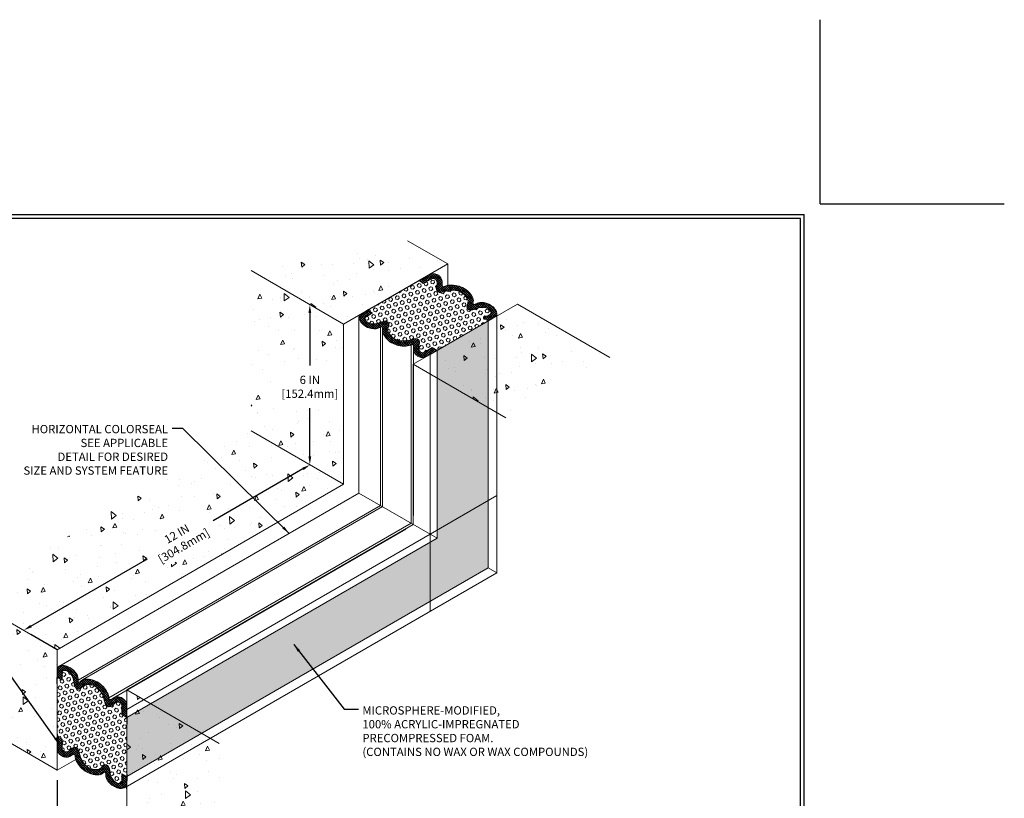
# Model space of a CAD drawing. Extents: x -13 to 2303, y 568 to 3799.
# Drawn here: x 6 to 43, y 1399 to 1428 of the extents above; entities that cross this region are included whole.
import ezdxf

# ---------------------------------------------------------------- set-up
doc = ezdxf.new("R2010")
doc.units = 0
doc.header["$LTSCALE"] = 5
doc.header["$MEASUREMENT"] = 0
doc.linetypes.add('PHANTOMX2', pattern=[5, 2.5, -0.5, 0.5, -0.5, 0.5, -0.5])
doc.layers.get('DEFPOINTS').update_dxf_attribs({"linetype": 'CONTINUOUS'})
for name, color, linetype, lineweight in [('CONCRETE - H', 130, 'CONTINUOUS', 9), ('CONCRETE - L', 132, 'CONTINUOUS', 20), ('FOAM INSERT - H', 150, 'CONTINUOUS', 9), ('SILICONE BELLOWS - H', 20, 'CONTINUOUS', 5), ('SILICONE BELLOWS - L', 22, 'CONTINUOUS', 20), ('TBLOCK-T5', 111, 'CONTINUOUS', 30), ('TEXT - 4', 241, 'CONTINUOUS', 25)]:
    doc.layers.add(name, color=color, linetype=linetype, lineweight=lineweight)
doc.layers.add('DIMS', color=2, linetype='CONTINUOUS')
doc.layers.add('SEALANT', color=18, linetype='CONTINUOUS')
doc.styles.add('ROMANS', font='romans', dxfattribs={"width": 0.9})
doc.dimstyles.get("Standard").update_dxf_attribs({"dimtxt": 0.18, "dimasz": 0.18, "dimexe": 0.18, "dimexo": 0.0625, "dimgap": 0.09, "dimtad": 0, "dimtih": 1, "dimtoh": 1, "dimdec": 4, "dimzin": 0, "dimdsep": 46, "dimtxsty": 'Standard', "dimcen": 0.09, "dimadec": 0, "dimazin": 0, "dimtfac": 1, "dimtdec": 4, "dimtofl": 0, "dimtmove": 0, "dimatfit": 3, "dimfxl": 1, "dimtolj": 1, "dimtzin": 0, "dimarcsym": 0})
pattern_1 = [(45, (-0.992895, 0.036874), (-0.0441941738, 0.0441941738), []), (135, (-0.992895, 0.036874), (-0.0441941738, -0.0441941738), [])]
pattern_2 = [(45, (-0.70257, 0.53973), (-0.0441941738, 0.0441941738), []), (135, (-0.70257, 0.53973), (-0.0441941738, -0.0441941738), [])]
pattern_3 = [(95, (-0.9929, 0.3721), (1.37888, 1.1570177), [0.1875, -2.0625]), (40, (-0.9929, 0.3721), (-1.5749804, 1.0844204), [0.15, -1.65]), (145.45144, (-0.878, 0.4685), (-0.1961004, 2.241438), [0.1593505, -1.7528553]), (91.1842, (-1.3464, 0.7257), (2.1792335, 1.5940344), [0.28125, -3.09375]), (141.63564, (-1.1648, 0.8585), (-0.06975, 3.374279), [0.239026, -2.6292844]), (36.18416, (-1.3464, 0.7257), (-0.06975, 3.374279), [0.225, -2.475]), (66, (-1.0813, 0.814), (1.766929, 0.3434562), [0.1875, -2.0625]), (11, (-1.0813, 0.814), (-0.8517715, 1.712021), [0.15, -1.65]), (116.45144, (-0.934, 0.8427), (0.9151574, 2.0554773), [0.1593505, -1.7528553]), (82.5, (-0.9929, 0.3721), (-0.56698296, 0.60997454), [0, -1.63, 0, -1.675, 0, -1.65625]), (52.5, (-0.9929, 0.3721), (-0.23218236, 1.1622736), [0, -0.955, 0, -1.5925, 0, -0.63125]), (12.5, (-1.3871, -0.0221), (0.98354542, 0.9038019), [0, -0.625, 0, -1.95, 0, -2.5875]), (2.5, (-1.5639, -0.1989), (0.853975, 1.2078995), [0, -0.8125, 0, -1.295, 0, -1.8375])]
pattern_4 = [(95, (0, 0), (1.37888, 1.1570177), [0.1875, -2.0625]), (40, (0, 0), (-1.5749804, 1.0844204), [0.15, -1.65]), (145.45144, (0.1149, 0.0964), (-0.1961004, 2.241438), [0.1593505, -1.7528553]), (91.1842, (-0.3536, 0.3536), (2.1792335, 1.5940344), [0.28125, -3.09375]), (141.63564, (-0.172, 0.4864), (-0.06975, 3.374279), [0.239026, -2.6292844]), (36.18416, (-0.3536, 0.3536), (-0.06975, 3.374279), [0.225, -2.475]), (66, (-0.0884, 0.442), (1.766929, 0.3434562), [0.1875, -2.0625]), (11, (-0.0884, 0.442), (-0.8517715, 1.712021), [0.15, -1.65]), (116.45144, (0.0589, 0.4706), (0.9151574, 2.0554773), [0.1593505, -1.7528553]), (82.5, (0, 0), (-0.56698296, 0.60997454), [0, -1.63, 0, -1.675, 0, -1.65625]), (52.5, (0, 0), (-0.23218236, 1.1622736), [0, -0.955, 0, -1.5925, 0, -0.63125]), (12.5, (-0.3942, -0.3942), (0.98354542, 0.9038019), [0, -0.625, 0, -1.95, 0, -2.5875]), (2.5, (-0.571, -0.571), (0.853975, 1.2078995), [0, -0.8125, 0, -1.295, 0, -1.8375])]

# ---------------------------------------------------------------- blocks, each defined once
blk = doc.blocks.new('*D1')
at = {"layer": 'DEFPOINTS', "color": 0, "transparency": 16777216}
for p in [(17.882, 1417.513), (16.777, 1411.529), (17.868, 1411.529)]:
    blk.add_point(p, dxfattribs=at)
at = {"layer": 'DIMS', "transparency": 16777216}
for p, q in [((16.777, 1417.203), (16.777, 1415.24)), ((16.777, 1411.839), (16.777, 1413.651))]:
    blk.add_line(p, q, dxfattribs=at)
for points in [[(16.725, 1417.203), (16.829, 1417.203), (16.777, 1417.513)], [(16.725, 1411.839), (16.829, 1411.839), (16.777, 1411.529)]]:
    blk.add_solid(points, dxfattribs=at)
at = {"layer": 'DIMS', "transparency": 16777216, "insert": (16.777, 1414.445), "char_height": 0.31, "attachment_point": 5, "rotation": 0.001, "style": 'ROMANS'}
blk.add_mtext('\\A1;6 IN\\P[152.4mm]', dxfattribs=at)
blk = doc.blocks.new('*D2')
at = {"layer": 'DEFPOINTS', "color": 0, "transparency": 16777216}
for p in [(17.189, 1410.83), (6.075, 1405.341), (6.479, 1404.643)]:
    blk.add_point(p, dxfattribs=at)
at = {"layer": 'DIMS', "transparency": 16777216}
for p, q in [((16.518, 1411.373), (13.162, 1409.435)), ((6.344, 1405.496), (10.699, 1408.012))]:
    blk.add_line(p, q, dxfattribs=at)
for points in [[(16.492, 1411.418), (16.544, 1411.329), (16.786, 1411.528)], [(6.318, 1405.541), (6.37, 1405.451), (6.075, 1405.341)]]:
    blk.add_solid(points, dxfattribs=at)
at = {"layer": 'DIMS', "transparency": 16777216, "insert": (11.931, 1408.723), "char_height": 0.31, "attachment_point": 5, "rotation": 30.0134, "style": 'ROMANS'}
blk.add_mtext('\\A1;12 IN\\P[304.8mm]', dxfattribs=at)

msp = doc.modelspace()

# ---------------------------------------------------------------- hatches: boundary and pattern name
at = {"layer": 'CONCRETE - H'}
h = msp.add_hatch(dxfattribs=at)
h.set_pattern_fill('AR-CONC', color=256, scale=0.25, angle=45, style=0)
h.set_pattern_definition(pattern_4)
h.paths.add_polyline_path([(20.849, 1418.408), (20.982, 1418.486), (20.985, 1418.487), (21.113, 1418.561), (21.938, 1419.038), (20.431, 1419.908), (14.577, 1418.788), (18.041, 1416.788), (20.775, 1418.366)])
h = msp.add_hatch(dxfattribs=at)
h.set_pattern_fill('AR-CONC', color=256, scale=0.25, angle=45, style=0)
h.set_pattern_definition(pattern_3)
h.paths.add_polyline_path([(18.041, 1410.799), (14.577, 1412.799), (14.577, 1418.788), (18.041, 1416.788)])
h.paths.add_polyline_path([(18.041, 1413.592), (15.588, 1413.825), (15.588, 1415.28), (18.041, 1415.047)], flags=17)
h = msp.add_hatch(dxfattribs=at)
h.set_pattern_fill('AR-CONC', color=256, scale=0.25, angle=45, style=0)
h.set_pattern_definition([(95, (6.0761, -3.4939), (1.37888, 1.1570177), [0.1875, -2.0625]), (40, (6.076, -3.4939), (-1.5749804, 1.0844204), [0.15, -1.65]), (145.45144, (6.191, -3.3974), (-0.1961004, 2.241438), [0.1593505, -1.7528553]), (91.1842, (5.7225, -3.1403), (2.1792335, 1.5940344), [0.28125, -3.09375]), (141.63564, (5.9041, -3.0075), (-0.06975, 3.374279), [0.239026, -2.6292844]), (36.18416, (5.7225, -3.1403), (-0.06975, 3.374279), [0.225, -2.475]), (66, (5.9877, -3.0519), (1.766929, 0.3434562), [0.1875, -2.0625]), (11, (5.9877, -3.052), (-0.8517715, 1.712021), [0.15, -1.65]), (116.45144, (6.135, -3.0233), (0.9151574, 2.0554773), [0.1593505, -1.7528553]), (82.5, (6.0761, -3.49386), (-0.56698296, 0.60997454), [0, -1.63, 0, -1.675, 0, -1.65625]), (52.5, (6.0761, -3.4939), (-0.23218236, 1.1622736), [0, -0.955, 0, -1.5925, 0, -0.63125]), (12.5, (5.6819, -3.8881), (0.98354542, 0.9038019), [0, -0.625, 0, -1.95, 0, -2.5875]), (2.5, (5.5051, -4.0649), (0.853975, 1.2078995), [0, -0.8125, 0, -1.295, 0, -1.8375])])
h.paths.add_polyline_path([(26.925, 1414.915), (27.058, 1414.992), (27.061, 1414.993), (27.189, 1415.067), (28.004, 1415.538), (24.54, 1417.538), (20.653, 1415.294), (24.117, 1413.294), (26.851, 1414.872)])
h = msp.add_hatch(dxfattribs=at)
h.set_pattern_fill('AR-CONC', color=256, scale=0.25, angle=45, style=0)
h.set_pattern_definition(pattern_3)
h.paths.add_polyline_path([(7.327, 1404.614), (3.863, 1406.614), (14.577, 1412.799), (18.041, 1410.799)])
h.paths.add_polyline_path([(11.268, 1407.619), (10.521, 1408.689), (12.543, 1409.857), (13.29, 1408.787)], flags=16)
h = msp.add_hatch(dxfattribs=at)
h.set_pattern_fill('AR-CONC', color=256, scale=0.25, angle=45, style=0)
h.set_pattern_definition(pattern_4)
h.paths.add_polyline_path([(7.327, 1400.114), (3.863, 1402.114), (3.863, 1403.91), (4.377, 1403.91), (4.377, 1404.891), (3.863, 1404.891), (3.863, 1406.614), (7.327, 1404.614), (7.327, 1401.372), (7.327, 1401.215), (7.327, 1400.909)])
h = msp.add_hatch(dxfattribs=at)
h.set_pattern_fill('AR-CONC', color=256, scale=0.25, angle=45, style=0)
h.set_pattern_definition([(95, (6.0745, -3.509), (1.37888, 1.1570177), [0.1875, -2.0625]), (40, (6.0745, -3.509), (-1.5749804, 1.0844204), [0.15, -1.65]), (145.45144, (6.1894, -3.4125), (-0.1961004, 2.241438), [0.1593505, -1.7528553]), (91.1842, (5.721, -3.1554), (2.1792335, 1.5940344), [0.28125, -3.09375]), (141.63564, (5.9026, -3.0225), (-0.06975, 3.374279), [0.239026, -2.6292844]), (36.18416, (5.721, -3.1554), (-0.06975, 3.374279), [0.225, -2.475]), (66, (5.9861, -3.067), (1.766929, 0.3434562), [0.1875, -2.0625]), (11, (5.9861, -3.067), (-0.8517715, 1.712021), [0.15, -1.65]), (116.45144, (6.1334, -3.0384), (0.9151574, 2.0554773), [0.1593505, -1.7528553]), (82.5, (6.07453, -3.50893), (-0.56698296, 0.60997454), [0, -1.63, 0, -1.675, 0, -1.65625]), (52.5, (6.0745, -3.5089), (-0.23218236, 1.1622736), [0, -0.955, 0, -1.5925, 0, -0.63125]), (12.5, (5.6803, -3.90314), (0.98354542, 0.9038019), [0, -0.625, 0, -1.95, 0, -2.5875]), (2.5, (5.5035, -4.0799), (0.853975, 1.2078995), [0, -0.8125, 0, -1.295, 0, -1.8375])])
h.paths.add_polyline_path([(13.402, 1396.605), (9.938, 1398.605), (9.927, 1400.401), (9.927, 1400.329), (9.927, 1401.311), (9.927, 1401.389), (9.927, 1403.111), (13.402, 1401.105), (13.402, 1397.863), (13.402, 1397.706), (13.402, 1397.4)])
at = {"layer": 'FOAM INSERT - H'}
h = msp.add_hatch(dxfattribs=at)
h.set_pattern_fill('HEX', color=256, scale=0.6, angle=45, style=0)
h.set_pattern_definition([(45, (-0.70257, 0.53973), (-0.091855865, 0.091855865), [0.075, -0.15]), (165, (-0.70257, 0.53973), (-0.03362158, -0.125477446), [0.075, -0.15]), (105, (-0.64954, 0.59276), (-0.125477446, -0.03362158), [0.075, -0.15])])
edge = h.paths.add_edge_path()
edge.add_spline(control_points=[(23.529, 1417.165), (23.537, 1417.17), (23.583, 1417.202), (23.507, 1417.342), (23.349, 1417.417), (23.102, 1417.428), (22.922, 1417.326), (22.768, 1417.299), (22.692, 1417.339), (22.639, 1417.423), (22.674, 1417.537), (22.709, 1417.659), (22.628, 1417.813), (22.472, 1417.997), (22.187, 1418.067), (21.932, 1418.045), (21.757, 1417.98), (21.607, 1417.959), (21.508, 1418.034), (21.509, 1418.143), (21.534, 1418.252), (21.551, 1418.369), (21.495, 1418.445), (21.452, 1418.483), (21.402, 1418.502), (21.346, 1418.486), (21.311, 1418.465), (21.294, 1418.455)], knot_values=[0, 0, 0, 0, 0.027872, 0.158132, 0.332676, 0.580829, 0.846489, 0.954904, 1.025923, 1.092571, 1.236734, 1.355202, 1.460509, 1.737466, 2.059722, 2.290996, 2.498225, 2.625239, 2.722344, 2.825544, 2.925237, 3.068274, 3.153109, 3.195181, 3.240906, 3.305161, 3.363157, 3.363157, 3.363157, 3.363157], degree=3, periodic=0)
edge.add_line((21.294, 1418.455), (21.031, 1418.303))
edge.add_line((21.031, 1418.303), (20.849, 1418.408))
edge.add_line((20.849, 1418.408), (18.938, 1417.305))
edge.add_line((18.938, 1417.305), (19.12, 1417.2))
edge.add_line((19.12, 1417.2), (18.857, 1417.048))
edge.add_spline(control_points=[(18.857, 1417.048), (18.849, 1417.042), (18.803, 1417.011), (18.879, 1416.871), (19.037, 1416.796), (19.284, 1416.784), (19.465, 1416.886), (19.618, 1416.914), (19.694, 1416.874), (19.748, 1416.789), (19.712, 1416.676), (19.677, 1416.554), (19.758, 1416.399), (19.914, 1416.216), (20.199, 1416.145), (20.454, 1416.168), (20.63, 1416.232), (20.779, 1416.253), (20.878, 1416.179), (20.877, 1416.07), (20.852, 1415.961), (20.835, 1415.844), (20.891, 1415.768), (20.934, 1415.73), (20.984, 1415.71), (21.041, 1415.727), (21.075, 1415.748), (21.092, 1415.758)], knot_values=[0, 0, 0, 0, 0.027872, 0.158132, 0.332676, 0.580829, 0.846489, 0.954904, 1.025923, 1.092571, 1.236734, 1.355202, 1.460509, 1.737466, 2.059722, 2.290996, 2.498225, 2.625239, 2.722344, 2.825544, 2.925237, 3.068274, 3.153109, 3.195181, 3.240906, 3.305161, 3.363157, 3.363157, 3.363157, 3.363157], degree=3, periodic=0)
edge.add_line((21.092, 1415.758), (21.355, 1415.91))
edge.add_line((21.355, 1415.91), (21.538, 1415.804))
edge.add_line((21.538, 1415.804), (23.448, 1416.907))
edge.add_line((23.448, 1416.907), (23.266, 1417.013))
edge.add_line((23.266, 1417.013), (23.529, 1417.165))
h = msp.add_hatch(dxfattribs=at)
h.set_pattern_fill('HEX', color=256, scale=0.6, angle=45, style=0)
h.paths.add_polyline_path([(23.448, 1407.678), (23.448, 1413.668), (21.538, 1414.771), (21.538, 1408.781), (10.822, 1402.594), (12.733, 1401.491)])
h.paths.add_polyline_path([(10.822, 1402.594), (9.927, 1402.077), (9.927, 1399.871), (12.733, 1401.491)])
h.paths.add_polyline_path([(23.448, 1416.907), (21.538, 1415.804), (21.538, 1414.771), (23.448, 1413.668)])
h = msp.add_hatch(dxfattribs=at)
h.set_pattern_fill('HEX', color=256, scale=0.6, angle=45, style=0)
edge = h.paths.add_edge_path()
edge.add_line((9.927, 1402.077), (9.745, 1402.183))
edge.add_line((9.745, 1402.183), (9.745, 1402.487))
edge.add_spline(control_points=[(9.745, 1402.487), (9.745, 1402.506), (9.746, 1402.547), (9.731, 1402.604), (9.69, 1402.637), (9.635, 1402.655), (9.542, 1402.666), (9.448, 1402.593), (9.367, 1402.517), (9.273, 1402.462), (9.159, 1402.51), (9.102, 1402.65), (9.071, 1402.834), (8.962, 1403.066), (8.759, 1403.278), (8.522, 1403.321), (8.348, 1403.313), (8.259, 1403.223), (8.179, 1403.135), (8.079, 1403.139), (8.006, 1403.185), (7.953, 1403.332), (7.951, 1403.539), (7.818, 1403.747), (7.674, 1403.847), (7.515, 1403.842), (7.511, 1403.787), (7.51, 1403.777)], knot_values=[0, 0, 0, 0, 0.057996, 0.122251, 0.167975, 0.210048, 0.294883, 0.437919, 0.537613, 0.640813, 0.737918, 0.864932, 1.072161, 1.303435, 1.625691, 1.902648, 2.007955, 2.126423, 2.270585, 2.337234, 2.408253, 2.516667, 2.782328, 3.030481, 3.205024, 3.335285, 3.363157, 3.363157, 3.363157, 3.363157], degree=3, periodic=0)
edge.add_line((7.51, 1403.777), (7.51, 1403.473))
edge.add_line((7.51, 1403.473), (7.327, 1403.578))
edge.add_line((7.327, 1403.578), (7.327, 1401.372))
edge.add_line((7.327, 1401.372), (7.51, 1401.267))
edge.add_line((7.51, 1401.267), (7.51, 1400.963))
edge.add_spline(control_points=[(7.51, 1400.963), (7.509, 1400.943), (7.509, 1400.903), (7.523, 1400.845), (7.564, 1400.812), (7.619, 1400.794), (7.713, 1400.784), (7.806, 1400.857), (7.888, 1400.933), (7.982, 1400.988), (8.096, 1400.94), (8.152, 1400.8), (8.184, 1400.616), (8.292, 1400.383), (8.495, 1400.172), (8.733, 1400.128), (8.907, 1400.136), (8.995, 1400.227), (9.075, 1400.314), (9.175, 1400.31), (9.248, 1400.265), (9.301, 1400.118), (9.303, 1399.91), (9.436, 1399.702), (9.58, 1399.603), (9.74, 1399.608), (9.744, 1399.663), (9.745, 1399.672)], knot_values=[0, 0, 0, 0, 0.057996, 0.122251, 0.167975, 0.210048, 0.294883, 0.437919, 0.537613, 0.640813, 0.737918, 0.864932, 1.072161, 1.303435, 1.625691, 1.902648, 2.007955, 2.126423, 2.270585, 2.337234, 2.408253, 2.516667, 2.782328, 3.030481, 3.205024, 3.335285, 3.363157, 3.363157, 3.363157, 3.363157], degree=3, periodic=0)
edge.add_line((9.745, 1399.672), (9.745, 1399.976))
edge.add_line((9.745, 1399.976), (9.927, 1399.871))
edge.add_line((9.927, 1399.871), (9.927, 1402.077))
at = {"layer": 'SILICONE BELLOWS - H'}
h = msp.add_hatch(dxfattribs=at)
h.set_pattern_fill('ANSI37', color=256, scale=0.5, style=0)
h.set_pattern_definition(pattern_2)
edge = h.paths.add_edge_path()
edge.add_spline(control_points=[(22.965, 1417.536), (22.972, 1417.54), (23.07, 1417.597), (23.3, 1417.62), (23.569, 1417.496), (23.724, 1417.343), (23.773, 1417.212), (23.774, 1417.167)], knot_values=[0.124285, 0.124285, 0.124285, 0.124285, 0.145833, 0.434772, 0.746256, 0.947861, 1.074666, 1.074666, 1.074666, 1.074666], degree=3, periodic=0)
edge.add_spline(control_points=[(23.774, 1417.167), (23.774, 1417.142), (23.764, 1417.101), (23.729, 1417.073), (23.713, 1417.06)], knot_values=[0, 0, 0, 0, 0.068498, 0.124285, 0.124285, 0.124285, 0.124285], degree=3, periodic=0)
edge.add_line((23.713, 1417.06), (23.448, 1416.907))
edge.add_line((23.448, 1416.907), (23.266, 1417.013))
edge.add_line((23.266, 1417.013), (23.529, 1417.165))
edge.add_spline(control_points=[(23.529, 1417.165), (23.537, 1417.17), (23.583, 1417.202), (23.507, 1417.342), (23.349, 1417.417), (23.102, 1417.428), (22.922, 1417.326), (22.768, 1417.299), (22.692, 1417.339), (22.639, 1417.423), (22.674, 1417.537), (22.709, 1417.659), (22.628, 1417.813), (22.472, 1417.997), (22.187, 1418.067), (21.932, 1418.045), (21.757, 1417.98), (21.607, 1417.959), (21.508, 1418.034), (21.509, 1418.143), (21.534, 1418.252), (21.551, 1418.369), (21.495, 1418.445), (21.452, 1418.483), (21.402, 1418.502), (21.346, 1418.486), (21.311, 1418.465), (21.294, 1418.455)], knot_values=[0, 0, 0, 0, 0.026462, 0.150131, 0.315843, 0.551439, 0.803657, 0.906585, 0.974011, 1.037287, 1.174155, 1.286628, 1.386607, 1.64955, 1.9555, 2.175072, 2.371815, 2.492402, 2.584593, 2.682571, 2.77722, 2.91302, 2.993562, 3.033505, 3.076916, 3.13792, 3.192981, 3.192981, 3.192981, 3.192981], degree=3, periodic=0)
edge.add_line((21.294, 1418.455), (21.031, 1418.303))
edge.add_line((21.031, 1418.303), (20.849, 1418.408))
edge.add_line((20.849, 1418.408), (21.113, 1418.561))
edge.add_spline(control_points=[(21.113, 1418.561), (21.149, 1418.58), (21.226, 1418.621), (21.347, 1418.687), (21.5, 1418.664), (21.685, 1418.568), (21.755, 1418.374), (21.714, 1418.213), (21.775, 1418.181), (21.804, 1418.191), (21.819, 1418.197)], knot_values=[2.548708, 2.548708, 2.548708, 2.548708, 2.664186, 2.800876, 2.925068, 3.086974, 3.374242, 3.451918, 3.493464, 3.539044, 3.539044, 3.539044, 3.539044], degree=3, periodic=0)
edge.add_spline(control_points=[(21.819, 1418.197), (21.826, 1418.2), (21.911, 1418.242), (22.075, 1418.259), (22.231, 1418.24), (22.301, 1418.223)], knot_values=[2.085001, 2.085001, 2.085001, 2.085001, 2.105397, 2.341698, 2.548708, 2.548708, 2.548708, 2.548708], degree=3, periodic=0)
edge.add_line((22.301, 1418.223), (22.734, 1417.973))
edge.add_spline(control_points=[(22.734, 1417.973), (22.782, 1417.921), (22.85, 1417.828), (22.895, 1417.723), (22.897, 1417.679)], knot_values=[1.285893, 1.285893, 1.285893, 1.285893, 1.486542, 1.606759, 1.606759, 1.606759, 1.606759], degree=3, periodic=0)
edge.add_spline(control_points=[(22.897, 1417.679), (22.897, 1417.664), (22.893, 1417.617), (22.857, 1417.548), (22.925, 1417.519), (22.952, 1417.53), (22.965, 1417.536)], knot_values=[1.074666, 1.074666, 1.074666, 1.074666, 1.11709, 1.200801, 1.245166, 1.285893, 1.285893, 1.285893, 1.285893], degree=3, periodic=0)
edge = h.paths.add_edge_path(flags=17)
edge.add_spline(control_points=[(22.301, 1418.223), (22.319, 1418.218), (22.43, 1418.188), (22.583, 1418.112), (22.696, 1418.013), (22.734, 1417.973)], knot_values=[1.606759, 1.606759, 1.606759, 1.606759, 1.659501, 1.930876, 2.085001, 2.085001, 2.085001, 2.085001], degree=3, periodic=0)
edge.add_line((22.734, 1417.973), (22.301, 1418.223))
h = msp.add_hatch(dxfattribs=at)
h.set_pattern_fill('ANSI37', color=256, scale=0.5, style=0)
h.set_pattern_definition(pattern_2)
edge = h.paths.add_edge_path()
edge.add_spline(control_points=[(19.421, 1416.677), (19.414, 1416.673), (19.316, 1416.616), (19.086, 1416.593), (18.817, 1416.717), (18.662, 1416.87), (18.613, 1417.001), (18.613, 1417.046)], knot_values=[0.124285, 0.124285, 0.124285, 0.124285, 0.145833, 0.434772, 0.746256, 0.947861, 1.074666, 1.074666, 1.074666, 1.074666], degree=3, periodic=0)
edge.add_spline(control_points=[(18.613, 1417.046), (18.612, 1417.071), (18.622, 1417.112), (18.658, 1417.14), (18.673, 1417.153)], knot_values=[0, 0, 0, 0, 0.068498, 0.124285, 0.124285, 0.124285, 0.124285], degree=3, periodic=0)
edge.add_line((18.673, 1417.153), (18.938, 1417.305))
edge.add_line((18.938, 1417.305), (19.12, 1417.2))
edge.add_line((19.12, 1417.2), (18.857, 1417.048))
edge.add_spline(control_points=[(18.857, 1417.048), (18.849, 1417.042), (18.803, 1417.011), (18.879, 1416.871), (19.037, 1416.796), (19.284, 1416.784), (19.465, 1416.886), (19.618, 1416.914), (19.694, 1416.874), (19.748, 1416.789), (19.712, 1416.676), (19.677, 1416.554), (19.758, 1416.399), (19.914, 1416.216), (20.199, 1416.145), (20.454, 1416.168), (20.63, 1416.232), (20.779, 1416.253), (20.878, 1416.179), (20.877, 1416.07), (20.852, 1415.961), (20.835, 1415.844), (20.891, 1415.768), (20.934, 1415.73), (20.984, 1415.71), (21.041, 1415.727), (21.075, 1415.748), (21.092, 1415.758)], knot_values=[0, 0, 0, 0, 0.026462, 0.150131, 0.315843, 0.551439, 0.803657, 0.906585, 0.974011, 1.037287, 1.174155, 1.286628, 1.386607, 1.64955, 1.9555, 2.175072, 2.371815, 2.492402, 2.584593, 2.682571, 2.77722, 2.91302, 2.993562, 3.033505, 3.076916, 3.13792, 3.192981, 3.192981, 3.192981, 3.192981], degree=3, periodic=0)
edge.add_line((21.092, 1415.758), (21.355, 1415.91))
edge.add_line((21.355, 1415.91), (21.538, 1415.804))
edge.add_line((21.538, 1415.804), (21.273, 1415.652))
edge.add_spline(control_points=[(21.273, 1415.652), (21.238, 1415.633), (21.16, 1415.591), (21.039, 1415.526), (20.886, 1415.549), (20.701, 1415.645), (20.631, 1415.839), (20.672, 1416), (20.611, 1416.032), (20.582, 1416.022), (20.567, 1416.015)], knot_values=[2.548708, 2.548708, 2.548708, 2.548708, 2.664186, 2.800876, 2.925068, 3.086974, 3.374242, 3.451918, 3.493464, 3.539044, 3.539044, 3.539044, 3.539044], degree=3, periodic=0)
edge.add_spline(control_points=[(20.567, 1416.015), (20.56, 1416.012), (20.475, 1415.971), (20.312, 1415.954), (20.156, 1415.973), (20.085, 1415.99)], knot_values=[2.085001, 2.085001, 2.085001, 2.085001, 2.105397, 2.341698, 2.548708, 2.548708, 2.548708, 2.548708], degree=3, periodic=0)
edge.add_line((20.085, 1415.99), (19.652, 1416.24))
edge.add_spline(control_points=[(19.652, 1416.24), (19.604, 1416.292), (19.536, 1416.384), (19.491, 1416.49), (19.489, 1416.533)], knot_values=[1.285893, 1.285893, 1.285893, 1.285893, 1.486542, 1.606759, 1.606759, 1.606759, 1.606759], degree=3, periodic=0)
edge.add_spline(control_points=[(19.489, 1416.533), (19.489, 1416.549), (19.493, 1416.595), (19.53, 1416.665), (19.462, 1416.694), (19.434, 1416.683), (19.421, 1416.677)], knot_values=[1.074666, 1.074666, 1.074666, 1.074666, 1.11709, 1.200801, 1.245166, 1.285893, 1.285893, 1.285893, 1.285893], degree=3, periodic=0)
edge = h.paths.add_edge_path(flags=17)
edge.add_spline(control_points=[(20.085, 1415.99), (20.067, 1415.995), (19.957, 1416.025), (19.803, 1416.101), (19.69, 1416.2), (19.652, 1416.24)], knot_values=[1.606759, 1.606759, 1.606759, 1.606759, 1.659501, 1.930876, 2.085001, 2.085001, 2.085001, 2.085001], degree=3, periodic=0)
edge.add_line((19.652, 1416.24), (20.085, 1415.99))
h = msp.add_hatch(dxfattribs=at)
h.set_pattern_fill('ANSI37', color=256, scale=0.5, style=0)
h.set_pattern_definition(pattern_1)
edge = h.paths.add_edge_path()
edge.add_spline(control_points=[(8.113, 1403.475), (8.113, 1403.482), (8.114, 1403.595), (8.018, 1403.806), (7.776, 1403.977), (7.567, 1404.035), (7.428, 1404.012), (7.389, 1403.99)], knot_values=[0.124285, 0.124285, 0.124285, 0.124285, 0.145833, 0.434772, 0.746256, 0.947861, 1.074666, 1.074666, 1.074666, 1.074666], degree=3, periodic=0)
edge.add_spline(control_points=[(7.389, 1403.99), (7.368, 1403.978), (7.337, 1403.949), (7.33, 1403.904), (7.327, 1403.884)], knot_values=[0, 0, 0, 0, 0.068498, 0.124285, 0.124285, 0.124285, 0.124285], degree=3, periodic=0)
edge.add_line((7.327, 1403.884), (7.327, 1403.578))
edge.add_line((7.327, 1403.578), (7.51, 1403.473))
edge.add_line((7.51, 1403.473), (7.51, 1403.777))
edge.add_spline(control_points=[(7.51, 1403.777), (7.511, 1403.787), (7.515, 1403.842), (7.674, 1403.847), (7.818, 1403.747), (7.951, 1403.539), (7.953, 1403.332), (8.006, 1403.185), (8.079, 1403.139), (8.179, 1403.135), (8.259, 1403.223), (8.348, 1403.313), (8.522, 1403.321), (8.759, 1403.278), (8.962, 1403.066), (9.071, 1402.834), (9.102, 1402.65), (9.159, 1402.51), (9.273, 1402.462), (9.367, 1402.517), (9.448, 1402.593), (9.542, 1402.666), (9.635, 1402.655), (9.69, 1402.637), (9.731, 1402.604), (9.746, 1402.547), (9.745, 1402.506), (9.745, 1402.487)], knot_values=[0, 0, 0, 0, 0.026462, 0.150131, 0.315843, 0.551439, 0.803657, 0.906585, 0.974011, 1.037287, 1.174155, 1.286628, 1.386607, 1.64955, 1.9555, 2.175072, 2.371815, 2.492402, 2.584593, 2.682571, 2.77722, 2.91302, 2.993562, 3.033505, 3.076916, 3.13792, 3.192981, 3.192981, 3.192981, 3.192981], degree=3, periodic=0)
edge.add_line((9.745, 1402.487), (9.745, 1402.183))
edge.add_line((9.745, 1402.183), (9.927, 1402.077))
edge.add_line((9.927, 1402.077), (9.927, 1402.383))
edge.add_spline(control_points=[(9.927, 1402.383), (9.926, 1402.423), (9.923, 1402.511), (9.919, 1402.648), (9.823, 1402.769), (9.647, 1402.881), (9.444, 1402.845), (9.325, 1402.729), (9.267, 1402.766), (9.261, 1402.796), (9.259, 1402.813)], knot_values=[2.548708, 2.548708, 2.548708, 2.548708, 2.664186, 2.800876, 2.925068, 3.086974, 3.374242, 3.451918, 3.493464, 3.539044, 3.539044, 3.539044, 3.539044], degree=3, periodic=0)
edge.add_spline(control_points=[(9.259, 1402.813), (9.258, 1402.82), (9.251, 1402.914), (9.185, 1403.064), (9.09, 1403.19), (9.04, 1403.243)], knot_values=[2.085001, 2.085001, 2.085001, 2.085001, 2.105397, 2.341698, 2.548708, 2.548708, 2.548708, 2.548708], degree=3, periodic=0)
edge.add_line((9.04, 1403.243), (8.607, 1403.492))
edge.add_spline(control_points=[(8.607, 1403.492), (8.538, 1403.509), (8.424, 1403.521), (8.31, 1403.507), (8.272, 1403.487)], knot_values=[1.285893, 1.285893, 1.285893, 1.285893, 1.486542, 1.606759, 1.606759, 1.606759, 1.606759], degree=3, periodic=0)
edge.add_spline(control_points=[(8.272, 1403.487), (8.258, 1403.479), (8.22, 1403.452), (8.178, 1403.386), (8.119, 1403.43), (8.114, 1403.46), (8.113, 1403.475)], knot_values=[1.074666, 1.074666, 1.074666, 1.074666, 1.11709, 1.200801, 1.245166, 1.285893, 1.285893, 1.285893, 1.285893], degree=3, periodic=0)
edge = h.paths.add_edge_path(flags=17)
edge.add_spline(control_points=[(9.04, 1403.243), (9.027, 1403.256), (8.946, 1403.336), (8.804, 1403.431), (8.66, 1403.48), (8.607, 1403.492)], knot_values=[1.606759, 1.606759, 1.606759, 1.606759, 1.659501, 1.930876, 2.085001, 2.085001, 2.085001, 2.085001], degree=3, periodic=0)
edge.add_line((8.607, 1403.492), (9.04, 1403.243))
h = msp.add_hatch(dxfattribs=at)
h.set_pattern_fill('ANSI37', color=256, scale=0.5, style=0)
h.set_pattern_definition(pattern_1)
edge = h.paths.add_edge_path()
edge.add_spline(control_points=[(9.141, 1399.975), (9.142, 1399.967), (9.141, 1399.854), (9.236, 1399.643), (9.478, 1399.472), (9.688, 1399.415), (9.826, 1399.438), (9.865, 1399.46)], knot_values=[0.124285, 0.124285, 0.124285, 0.124285, 0.145833, 0.434772, 0.746256, 0.947861, 1.074666, 1.074666, 1.074666, 1.074666], degree=3, periodic=0)
edge.add_spline(control_points=[(9.865, 1399.46), (9.887, 1399.472), (9.917, 1399.501), (9.924, 1399.546), (9.927, 1399.566)], knot_values=[0, 0, 0, 0, 0.068498, 0.124285, 0.124285, 0.124285, 0.124285], degree=3, periodic=0)
edge.add_line((9.927, 1399.566), (9.927, 1399.871))
edge.add_line((9.927, 1399.871), (9.745, 1399.976))
edge.add_line((9.745, 1399.976), (9.745, 1399.672))
edge.add_spline(control_points=[(9.745, 1399.672), (9.744, 1399.663), (9.74, 1399.608), (9.58, 1399.603), (9.436, 1399.702), (9.303, 1399.91), (9.301, 1400.118), (9.248, 1400.265), (9.175, 1400.31), (9.075, 1400.314), (8.995, 1400.227), (8.907, 1400.136), (8.733, 1400.128), (8.495, 1400.172), (8.292, 1400.383), (8.184, 1400.616), (8.152, 1400.8), (8.096, 1400.94), (7.982, 1400.988), (7.888, 1400.933), (7.806, 1400.857), (7.713, 1400.784), (7.619, 1400.794), (7.564, 1400.812), (7.523, 1400.845), (7.509, 1400.903), (7.509, 1400.943), (7.51, 1400.963)], knot_values=[0, 0, 0, 0, 0.026462, 0.150131, 0.315843, 0.551439, 0.803657, 0.906585, 0.974011, 1.037287, 1.174155, 1.286628, 1.386607, 1.64955, 1.9555, 2.175072, 2.371815, 2.492402, 2.584593, 2.682571, 2.77722, 2.91302, 2.993562, 3.033505, 3.076916, 3.13792, 3.192981, 3.192981, 3.192981, 3.192981], degree=3, periodic=0)
edge.add_line((7.51, 1400.963), (7.51, 1401.267))
edge.add_line((7.51, 1401.267), (7.327, 1401.372))
edge.add_line((7.327, 1401.372), (7.327, 1401.067))
edge.add_spline(control_points=[(7.327, 1401.067), (7.329, 1401.026), (7.332, 1400.939), (7.336, 1400.801), (7.432, 1400.681), (7.608, 1400.568), (7.81, 1400.604), (7.93, 1400.72), (7.988, 1400.683), (7.994, 1400.653), (7.996, 1400.637)], knot_values=[2.548708, 2.548708, 2.548708, 2.548708, 2.664186, 2.800876, 2.925068, 3.086974, 3.374242, 3.451918, 3.493464, 3.539044, 3.539044, 3.539044, 3.539044], degree=3, periodic=0)
edge.add_spline(control_points=[(7.996, 1400.637), (7.996, 1400.629), (8.003, 1400.535), (8.07, 1400.385), (8.164, 1400.259), (8.215, 1400.207)], knot_values=[2.085001, 2.085001, 2.085001, 2.085001, 2.105397, 2.341698, 2.548708, 2.548708, 2.548708, 2.548708], degree=3, periodic=0)
edge.add_line((8.215, 1400.207), (8.647, 1399.957))
edge.add_spline(control_points=[(8.647, 1399.957), (8.716, 1399.941), (8.83, 1399.929), (8.945, 1399.942), (8.983, 1399.963)], knot_values=[1.285893, 1.285893, 1.285893, 1.285893, 1.486542, 1.606759, 1.606759, 1.606759, 1.606759], degree=3, periodic=0)
edge.add_spline(control_points=[(8.983, 1399.963), (8.996, 1399.97), (9.035, 1399.997), (9.077, 1400.064), (9.136, 1400.019), (9.14, 1399.99), (9.141, 1399.975)], knot_values=[1.074666, 1.074666, 1.074666, 1.074666, 1.11709, 1.200801, 1.245166, 1.285893, 1.285893, 1.285893, 1.285893], degree=3, periodic=0)
edge = h.paths.add_edge_path(flags=17)
edge.add_spline(control_points=[(8.215, 1400.207), (8.228, 1400.193), (8.309, 1400.113), (8.451, 1400.018), (8.594, 1399.97), (8.647, 1399.957)], knot_values=[1.606759, 1.606759, 1.606759, 1.606759, 1.659501, 1.930876, 2.085001, 2.085001, 2.085001, 2.085001], degree=3, periodic=0)
edge.add_line((8.647, 1399.957), (8.215, 1400.207))

# ---------------------------------------------------------------- linework, layer by layer
at = {"layer": 'CONCRETE - L', "linetype": 'Continuous', "ltscale": 0.125}
for p, q in [((21.938, 1419.038), (20.431, 1419.908)), ((18.041, 1416.788), (14.577, 1418.788)), ((21.938, 1419.038), (18.041, 1416.788)), ((21.938, 1419.038), (21.938, 1418.238)), ((24.54, 1417.538), (20.642, 1415.288)), ((28.004, 1415.538), (24.54, 1417.538)), ((18.041, 1416.788), (18.041, 1410.799)), ((24.107, 1413.288), (20.642, 1415.288)), ((20.642, 1415.288), (20.642, 1409.298)), ((18.041, 1410.799), (14.577, 1412.799)), ((7.327, 1404.614), (18.041, 1410.799)), ((9.927, 1403.111), (20.642, 1409.298)), ((7.327, 1404.614), (3.863, 1406.614)), ((7.327, 1400.114), (7.327, 1404.614)), ((13.391, 1401.111), (9.927, 1403.111)), ((7.327, 1400.114), (3.863, 1402.114)), ((7.329, 1400.113), (8.02, 1400.512))]:
    msp.add_line(p, q, dxfattribs=at)
at = {"layer": 'CONCRETE - L'}
for p, q in [((19.148, 1417.427), (20.982, 1418.486)), ((23.582, 1416.985), (21.748, 1415.926)), ((7.327, 1403.578), (7.327, 1401.372)), ((9.927, 1399.717), (9.927, 1401.835))]:
    msp.add_line(p, q, dxfattribs=at)
at = {"layer": 'CONCRETE - L', "linetype": 'PHANTOMX2', "ltscale": 0.125}
msp.add_line((9.927, 1398.611), (9.927, 1403.111), dxfattribs=at)
at = {"layer": 'DEFPOINTS'}
for q in [(35.865, 1428.171), (42.754, 1421.281)]:
    msp.add_line((35.865, 1421.281), q, dxfattribs=at)
at = {"layer": 'DIMS'}
for p, q in [((7.327, 1404.614), (6.34, 1405.184)), ((7.327, 1399.734), (7.327, 1398.318))]:
    msp.add_line(p, q, dxfattribs=at)
at = {"layer": 'FOAM INSERT - H'}
for q in [(23.773, 1410.377), (21.273, 1406.046)]:
    msp.add_line((21.273, 1408.933), q, dxfattribs=at)
at = {"layer": 'SEALANT'}
for p, q in [((20.985, 1418.487), (20.775, 1418.366)), ((20.849, 1418.408), (21.113, 1418.561)), ((18.673, 1417.153), (18.938, 1417.305)), ((19.148, 1417.427), (18.938, 1417.305)), ((23.713, 1417.06), (23.448, 1416.907)), ((21.538, 1415.804), (21.273, 1415.652)), ((21.748, 1415.926), (21.538, 1415.804)), ((7.327, 1403.884), (7.327, 1403.578)), ((7.327, 1403.336), (7.327, 1403.578)), ((9.927, 1402.077), (9.927, 1402.383)), ((9.927, 1402.077), (9.927, 1401.835)), ((7.327, 1401.457), (7.327, 1401.215)), ((7.327, 1401.215), (7.327, 1400.909)), ((9.927, 1399.956), (9.927, 1399.714)), ((9.927, 1399.408), (9.927, 1399.714))]:
    msp.add_line(p, q, dxfattribs=at)
at = {"layer": 'SILICONE BELLOWS - L'}
for p, q in [((21.031, 1418.303), (20.849, 1418.408)), ((21.294, 1418.455), (21.031, 1418.303)), ((18.938, 1417.305), (19.12, 1417.2)), ((18.613, 1417.046), (18.613, 1410.469)), ((18.857, 1417.048), (19.12, 1417.2)), ((23.529, 1417.165), (23.266, 1417.013)), ((23.448, 1416.907), (23.266, 1417.013)), ((23.448, 1416.907), (23.448, 1407.678)), ((23.773, 1417.17), (23.773, 1407.49)), ((19.421, 1416.677), (19.421, 1410.003)), ((19.489, 1416.68), (19.489, 1409.963)), ((20.567, 1416.015), (20.567, 1409.341)), ((20.653, 1416.002), (20.653, 1409.627)), ((21.092, 1415.758), (21.355, 1415.91)), ((21.355, 1415.91), (21.538, 1415.804)), ((21.538, 1415.804), (21.538, 1408.781)), ((21.273, 1415.652), (21.273, 1408.933)), ((7.389, 1403.99), (18.613, 1410.469)), ((18.613, 1410.469), (21.538, 1408.781)), ((8.113, 1403.475), (19.421, 1410.003)), ((8.272, 1403.487), (19.489, 1409.963)), ((9.259, 1402.813), (20.567, 1409.341)), ((9.42, 1402.806), (20.363, 1409.124)), ((9.927, 1402.383), (21.273, 1408.933)), ((9.927, 1402.077), (21.538, 1408.781)), ((9.927, 1399.871), (23.448, 1407.678)), ((23.448, 1407.678), (23.774, 1407.49)), ((9.866, 1399.46), (23.774, 1407.49)), ((7.51, 1403.777), (7.51, 1403.473)), ((7.327, 1403.578), (7.51, 1403.473)), ((9.745, 1402.487), (9.745, 1402.183)), ((9.745, 1402.183), (9.927, 1402.077)), ((7.51, 1401.267), (7.327, 1401.372)), ((7.51, 1400.963), (7.51, 1401.267)), ((9.927, 1399.871), (9.745, 1399.976)), ((9.745, 1399.672), (9.745, 1399.976))]:
    msp.add_line(p, q, dxfattribs=at)
for points in [[(23.713, 1417.06), (23.755, 1417.101), (23.731, 1417.305), (23.588, 1417.463), (23.287, 1417.592), (22.986, 1417.547), (22.924, 1417.525), (22.882, 1417.545), (22.892, 1417.632), (22.858, 1417.8), (22.611, 1418.081), (22.355, 1418.208), (22.085, 1418.25), (21.84, 1418.207), (21.773, 1418.188), (21.734, 1418.209), (21.73, 1418.29), (21.633, 1418.577), (21.484, 1418.66), (21.354, 1418.672), (21.22, 1418.618), (21.113, 1418.561)], [(23.529, 1417.165), (23.551, 1417.182), (23.514, 1417.307), (23.365, 1417.398), (23.117, 1417.406), (22.866, 1417.32), (22.758, 1417.311), (22.695, 1417.345), (22.66, 1417.401), (22.676, 1417.544), (22.694, 1417.661), (22.654, 1417.759), (22.467, 1417.963), (22.157, 1418.054), (21.927, 1418.034), (21.727, 1417.98), (21.6, 1417.978), (21.525, 1418.039), (21.513, 1418.142), (21.53, 1418.24), (21.531, 1418.383), (21.484, 1418.453), (21.451, 1418.48), (21.408, 1418.496), (21.345, 1418.483), (21.294, 1418.455)], [(18.673, 1417.153), (18.631, 1417.112), (18.656, 1416.908), (18.798, 1416.75), (19.099, 1416.62), (19.4, 1416.665), (19.462, 1416.688), (19.504, 1416.668), (19.495, 1416.581), (19.528, 1416.413), (19.775, 1416.132), (20.031, 1416.005), (20.301, 1415.963), (20.546, 1416.006), (20.613, 1416.025), (20.652, 1416.004), (20.656, 1415.922), (20.753, 1415.636), (20.902, 1415.553), (21.032, 1415.54), (21.166, 1415.594), (21.273, 1415.652)], [(18.857, 1417.048), (18.835, 1417.03), (18.872, 1416.905), (19.021, 1416.814), (19.269, 1416.806), (19.52, 1416.893), (19.629, 1416.902), (19.691, 1416.868), (19.727, 1416.812), (19.71, 1416.668), (19.692, 1416.551), (19.732, 1416.454), (19.92, 1416.25), (20.229, 1416.159), (20.459, 1416.179), (20.659, 1416.233), (20.786, 1416.235), (20.862, 1416.174), (20.873, 1416.071), (20.856, 1415.973), (20.856, 1415.83), (20.903, 1415.759), (20.935, 1415.732), (20.978, 1415.717), (21.041, 1415.73), (21.092, 1415.758)], [(7.327, 1403.884), (7.341, 1403.941), (7.531, 1404.022), (7.738, 1403.977), (8.001, 1403.781), (8.113, 1403.498), (8.124, 1403.433), (8.162, 1403.406), (8.233, 1403.459), (8.396, 1403.514), (8.762, 1403.44), (9, 1403.282), (9.172, 1403.069), (9.257, 1402.835), (9.274, 1402.768), (9.311, 1402.745), (9.384, 1402.782), (9.681, 1402.841), (9.827, 1402.753), (9.903, 1402.647), (9.923, 1402.504), (9.927, 1402.383)], [(7.51, 1403.777), (7.514, 1403.805), (7.641, 1403.835), (7.794, 1403.751), (7.925, 1403.541), (7.976, 1403.28), (8.022, 1403.182), (8.083, 1403.145), (8.149, 1403.142), (8.265, 1403.228), (8.357, 1403.302), (8.462, 1403.316), (8.732, 1403.256), (8.965, 1403.034), (9.064, 1402.824), (9.116, 1402.624), (9.178, 1402.513), (9.269, 1402.478), (9.364, 1402.519), (9.44, 1402.583), (9.564, 1402.655), (9.649, 1402.65), (9.688, 1402.635), (9.723, 1402.606), (9.743, 1402.545), (9.745, 1402.487)], [(9.927, 1399.566), (9.913, 1399.509), (9.724, 1399.428), (9.516, 1399.472), (9.253, 1399.668), (9.142, 1399.952), (9.13, 1400.016), (9.092, 1400.043), (9.021, 1399.991), (8.859, 1399.936), (8.493, 1400.01), (8.254, 1400.168), (8.083, 1400.381), (7.998, 1400.615), (7.981, 1400.682), (7.943, 1400.705), (7.87, 1400.668), (7.574, 1400.608), (7.428, 1400.696), (7.351, 1400.802), (7.332, 1400.945), (7.327, 1401.067)], [(9.745, 1399.672), (9.74, 1399.645), (9.614, 1399.614), (9.46, 1399.698), (9.329, 1399.909), (9.279, 1400.17), (9.232, 1400.267), (9.172, 1400.305), (9.105, 1400.307), (8.989, 1400.222), (8.897, 1400.147), (8.793, 1400.133), (8.522, 1400.194), (8.289, 1400.416), (8.191, 1400.625), (8.138, 1400.826), (8.076, 1400.937), (7.985, 1400.971), (7.891, 1400.93), (7.814, 1400.866), (7.691, 1400.794), (7.606, 1400.8), (7.566, 1400.814), (7.532, 1400.844), (7.511, 1400.905), (7.51, 1400.963)]]:
    msp.add_spline(points, degree=3, dxfattribs=at)
at = {"layer": 'TBLOCK-T5'}
for p in [(-5.238, 1420.887), (35.274, 1390.415)]:
    msp.add_line(p, (35.274, 1420.887), dxfattribs=at)
msp.add_lwpolyline([(35.127, 1395.932), (35.127, 1420.74), (-5.091, 1420.74), (-5.091, 1395.932)], close=True, dxfattribs=at)

# ---------------------------------------------------------------- texts
at = {"layer": 'TEXT - 4', "char_height": 0.31, "style": 'ROMANS'}
for s, insert, attachment_point in [('HORIZONTAL COLORSEAL\\PSEE APPLICABLE \\PDETAIL FOR DESIRED \\PSIZE AND SYSTEM FEATURE', (11.474, 1413.018), 3), ('MICROSPHERE-MODIFIED,\\P100% ACRYLIC-IMPREGNATED\\PPRECOMPRESSED FOAM.\\P(CONTAINS NO WAX OR WAX COMPOUNDS)', (18.743, 1402.5), 1)]:
    msp.add_mtext(s, dxfattribs=dict(at, insert=insert, attachment_point=attachment_point))

# ---------------------------------------------------------------- dimensions: what is measured, and where the dimension line sits
at = {"layer": 'DIMS'}
dim = msp.add_linear_dim(base=(16.777, 1411.529), p1=(17.882, 1417.513), p2=(17.868, 1411.529), angle=90, text='6 IN\\P[152.4mm]', dimstyle='Standard', override={"dimtxt": 0.31, "dimasz": 0.31, "dimexe": 0.3, "dimexo": 0.3, "dimgap": 0.3, "dimtih": 0, "dimtoh": 0, "dimdec": 2, "dimtxsty": 'ROMANS', "dimdle": 0.05, "dimse1": 1, "dimse2": 1, "dimclrd": 256, "dimclre": 256, "dimclrt": 256, "dimtfac": 0.45, "dimtdec": 2, "dimlwd": 65535, "dimlwe": 65535}, dxfattribs=at)
dim.commit()
dim.dimension.update_dxf_attribs({"geometry": '*D1', "text_midpoint": (16.777, 1414.445), "dimtype": 160, "text_rotation": 0.001})
dim = msp.add_linear_dim(base=(6.075, 1405.341), p1=(17.189, 1410.83), p2=(6.479, 1404.643), angle=210.0134, text='12 IN\\P[304.8mm]', dimstyle='Standard', override={"dimtxt": 0.31, "dimasz": 0.31, "dimexe": 0.3, "dimexo": 0.3, "dimgap": 0.3, "dimtih": 0, "dimtoh": 0, "dimdec": 2, "dimtxsty": 'ROMANS', "dimdle": 0.05, "dimse1": 1, "dimse2": 1, "dimclrd": 256, "dimclre": 256, "dimclrt": 256, "dimtfac": 0.45, "dimtdec": 2, "dimlwd": 65535, "dimlwe": 65535}, dxfattribs=at)
dim.commit()
dim.dimension.update_dxf_attribs({"geometry": '*D2', "text_midpoint": (11.931, 1408.723), "dimtype": 161})

# ---------------------------------------------------------------- leaders
at = {"layer": 'TEXT - 4'}
for points in [[(16.005, 1408.964), (12.022, 1412.88), (11.622, 1412.88)], [(16.177, 1404.812), (18.06, 1402.39), (18.595, 1402.39)], [(7.43, 1401.053), (4.848, 1404.676), (4.447, 1404.675)]]:
    msp.add_leader(points, dimstyle='Standard', override={"dimtxt": 0.6, "dimasz": 0.31, "dimexe": 0.5, "dimexo": 1, "dimtih": 0, "dimtoh": 0, "dimdec": 2, "dimtxsty": 'ROMANS', "dimdle": 0.05, "dimtfac": 0.3, "dimtdec": 2}, dxfattribs=at)

doc.saveas('drawing.dxf')
